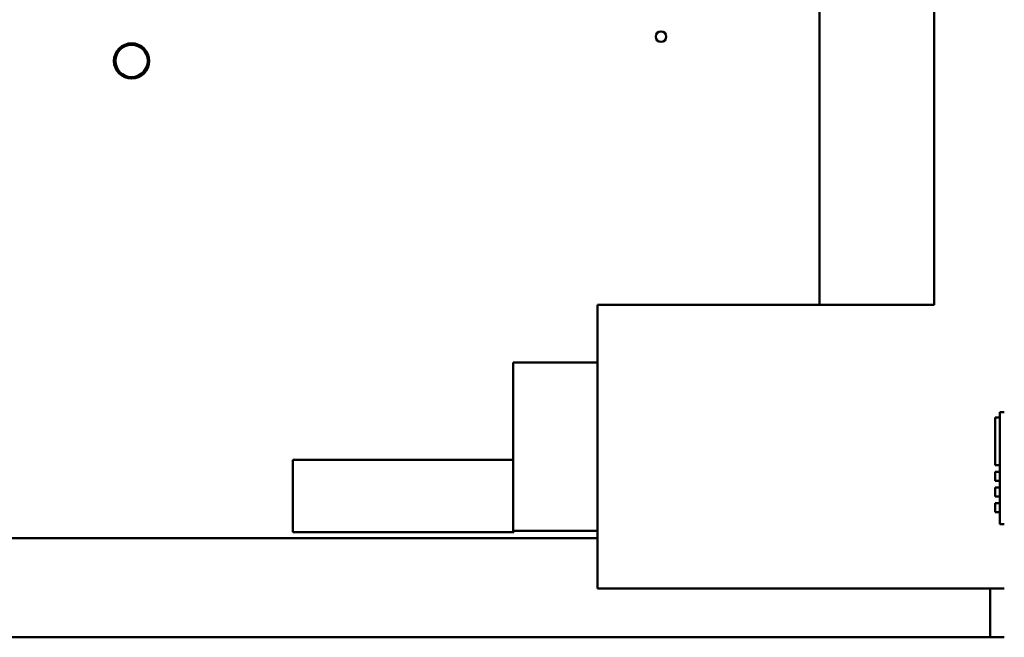
# Model space of a CAD drawing. Units: inches. Extents: x 0.5 to 21.5, y 0.2 to 16.7.
# Drawn here: x 20.1 to 20.6, y 8 to 8.2 of the extents above; entities that cross this region are included whole.
import ezdxf

# ---------------------------------------------------------------- set-up
doc = ezdxf.new("R2010")
doc.units = ezdxf.units.IN
doc.header["$MEASUREMENT"] = 0
doc.layers.add('Visible (ANSI)', color=7, linetype='Continuous', lineweight=50)

msp = doc.modelspace()

# ---------------------------------------------------------------- linework, layer by layer
at = {"layer": 'Visible (ANSI)'}
for p, q in [((20.49237, 8.74042), (20.49237, 8.10726)), ((20.54347, 8.25626), (20.54347, 8.10726)), ((20.54347, 8.10726), (20.39347, 8.10726)), ((20.39347, 8.10726), (20.39347, 7.98106)), ((20.35597, 8.00666), (20.35597, 8.08166)), ((20.39347, 8.08166), (20.35597, 8.08166)), ((20.57067, 8.05712), (20.57067, 8.03598)), ((20.57267, 8.05712), (20.57067, 8.05712)), ((20.57267, 8.00962), (20.57267, 8.05962)), ((20.57467, 8.05962), (20.57267, 8.05962)), ((20.35597, 8.03837), (20.25776, 8.03837)), ((20.25776, 8.03837), (20.25776, 8.00609)), ((20.57267, 8.03598), (20.57067, 8.03598)), ((20.57067, 8.03298), (20.57067, 8.02898)), ((20.57267, 8.03298), (20.57067, 8.03298)), ((20.57267, 8.02898), (20.57067, 8.02898)), ((20.57067, 8.02598), (20.57067, 8.02198)), ((20.57267, 8.02598), (20.57067, 8.02598)), ((20.57267, 8.02198), (20.57067, 8.02198)), ((20.57067, 8.01898), (20.57067, 8.01498)), ((20.57267, 8.01898), (20.57067, 8.01898)), ((20.57267, 8.01498), (20.57067, 8.01498)), ((20.57467, 8.00962), (20.57267, 8.00962)), ((20.39347, 8.00353), (19.77797, 8.00352)), ((20.25776, 8.00609), (20.35618, 8.00609)), ((20.39347, 8.00666), (20.35597, 8.00666)), ((20.35618, 8.00609), (20.35618, 8.00666)), ((20.57467, 7.98106), (20.39347, 7.98106)), ((20.56832, 7.95932), (20.56832, 7.98106)), ((19.72467, 7.95932), (20.56197, 7.95932)), ((20.56832, 7.95932), (20.56197, 7.95932)), ((20.56832, 7.95932), (20.57467, 7.95932))]:
    msp.add_line(p, q, dxfattribs=at)
for centre, radius in [((20.42177, 8.22672), 0.00236), ((20.18597, 8.21592), 0.00785), ((20.18596, 8.21592), 0.0072)]:
    msp.add_circle(centre, radius, dxfattribs=at)

doc.saveas('drawing.dxf')
